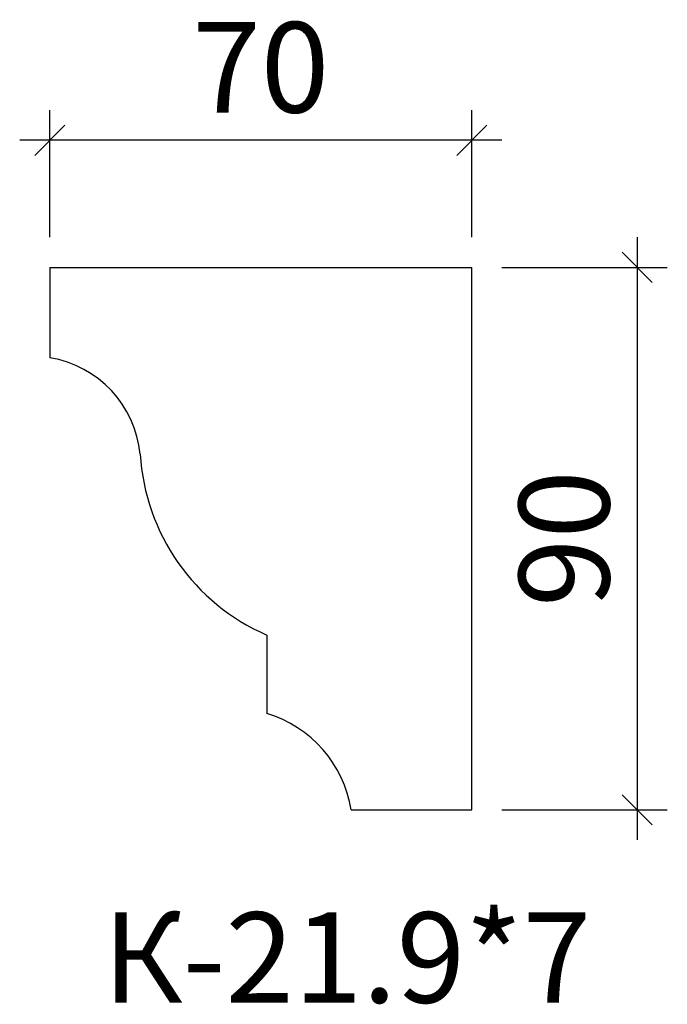
# Model space of a CAD drawing. Units: millimetres. Extents: x -479380 to -479273, y 176390 to 176553.
import ezdxf

# ---------------------------------------------------------------- set-up
doc = ezdxf.new("R2010")
doc.units = ezdxf.units.MM
doc.layers.add('Перемычка', color=1, linetype='Continuous', lineweight=25)
doc.styles.add('МэйнСтоун 25', font='GARA.TTF', dxfattribs={"height": 15})
doc.dimstyles.new('5 МэйнСтоун', dxfattribs={"dimscale": 5, "dimtxt": 15, "dimasz": 1, "dimexe": 1, "dimexo": 1, "dimgap": 0.5, "dimtad": 1, "dimrnd": 1, "dimtxsty": 'МэйнСтоун 25', "dimblk": 'OBLIQUE', "dimcen": 2.5, "dimdle": 1, "dimadec": 0, "dimazin": 0, "dimtfac": 1, "dimtmove": 0, "dimatfit": 3, "dimfxl": 1, "dimarcsym": 0})

# ---------------------------------------------------------------- blocks, each defined once
blk = doc.blocks.new('_Oblique')
at = {"color": 0, "linetype": 'ByBlock', "lineweight": -2}
blk.add_line((-0.5, -0.5), (0.5, 0.5), dxfattribs=at)
blk = doc.blocks.new('*D2')
at = {"color": 0, "lineweight": -2, "transparency": 16777216}
for p, q in [((-479278.02, 176517.16), (-479278.02, 176417.16)), ((-479300.46, 176512.16), (-479273.02, 176512.16)), ((-479300.46, 176422.16), (-479273.02, 176422.16))]:
    blk.add_line(p, q, dxfattribs=at)
at = {"layer": 'Defpoints', "color": 0, "transparency": 16777216}
for p in [(-479305.46, 176512.16), (-479305.46, 176422.16), (-479278.02, 176422.16)]:
    blk.add_point(p, dxfattribs=at)
at = {"color": 0, "lineweight": -2, "transparency": 16777216, "xscale": 5, "yscale": 5, "zscale": 5}
for p, rotation in [((-479278.02, 176512.16), 90), ((-479278.02, 176422.16), 270)]:
    blk.add_blockref('_Oblique', p, dxfattribs=dict(at, rotation=rotation))
at = {"color": 0, "lineweight": 9, "transparency": 16777216, "insert": (-479288.19, 176467.16), "char_height": 15, "attachment_point": 5, "rotation": 90, "style": 'МэйнСтоун 25'}
blk.add_mtext('90', dxfattribs=at)
blk = doc.blocks.new('*D3')
at = {"color": 0, "lineweight": -2, "transparency": 16777216}
for p, q in [((-479375.46, 176517.16), (-479375.46, 176538.24)), ((-479305.46, 176517.16), (-479305.46, 176538.24)), ((-479300.46, 176533.24), (-479380.46, 176533.24))]:
    blk.add_line(p, q, dxfattribs=at)
at = {"layer": 'Defpoints', "color": 0, "transparency": 16777216}
for p in [(-479375.46, 176533.24), (-479375.46, 176512.16), (-479305.46, 176512.16)]:
    blk.add_point(p, dxfattribs=at)
at = {"color": 0, "lineweight": -2, "transparency": 16777216, "xscale": 5, "yscale": 5, "zscale": 5, "rotation": 180}
blk.add_blockref('_Oblique', (-479375.46, 176533.24), dxfattribs=at)
at = {"color": 0, "lineweight": -2, "transparency": 16777216, "xscale": 5, "yscale": 5, "zscale": 5}
blk.add_blockref('_Oblique', (-479305.46, 176533.24), dxfattribs=at)
at = {"color": 0, "lineweight": 9, "transparency": 16777216, "insert": (-479340.46, 176543.41), "char_height": 15, "attachment_point": 5, "style": 'МэйнСтоун 25'}
blk.add_mtext('70', dxfattribs=at)

msp = doc.modelspace()

# ---------------------------------------------------------------- linework, layer by layer
at = {"layer": 'Перемычка', "color": 0, "lineweight": 30}
for p, q in [((-479375.464, 176512.159), (-479375.464, 176497.159)), ((-479375.464, 176512.159), (-479305.464, 176512.159)), ((-479305.464, 176422.159), (-479305.464, 176512.159)), ((-479339.464, 176451.159), (-479339.464, 176438.159)), ((-479325.464, 176422.159), (-479305.464, 176422.159))]:
    msp.add_line(p, q, dxfattribs=at)
for centre, radius, start, end in [((-479378.378, 176479.396), 18, 5.61968, 80.6851), ((-479325.528, 176483.264), 35, 183.44903, 246.53501), ((-479345.214, 176419.003), 20, 9.07857, 73.29328)]:
    msp.add_arc(centre, radius, start, end, dxfattribs=at)

# ---------------------------------------------------------------- texts
at = {"style": 'МэйнСтоун 25'}
msp.add_text('К-21.9*7', height=15, dxfattribs=at).set_placement((-479366.687, 176390.162))

# ---------------------------------------------------------------- dimensions: what is measured, and where the dimension line sits
at = {"color": 144, "lineweight": 9}
dim = msp.add_linear_dim(base=(-479375.464, 176533.245), p1=(-479305.464, 176512.159), p2=(-479375.464, 176512.159), angle=180, dimstyle='5 МэйнСтоун', dxfattribs=at)
dim.commit()
dim.dimension.update_dxf_attribs({"geometry": '*D3', "text_midpoint": (-479340.464, 176543.412)})
dim = msp.add_linear_dim(base=(-479278.019, 176422.159), p1=(-479305.464, 176512.159), p2=(-479305.464, 176422.159), angle=90, dimstyle='5 МэйнСтоун', dxfattribs=at)
dim.commit()
dim.dimension.update_dxf_attribs({"geometry": '*D2', "text_midpoint": (-479278.019, 176467.159), "dimtype": 128})

doc.saveas('drawing.dxf')
